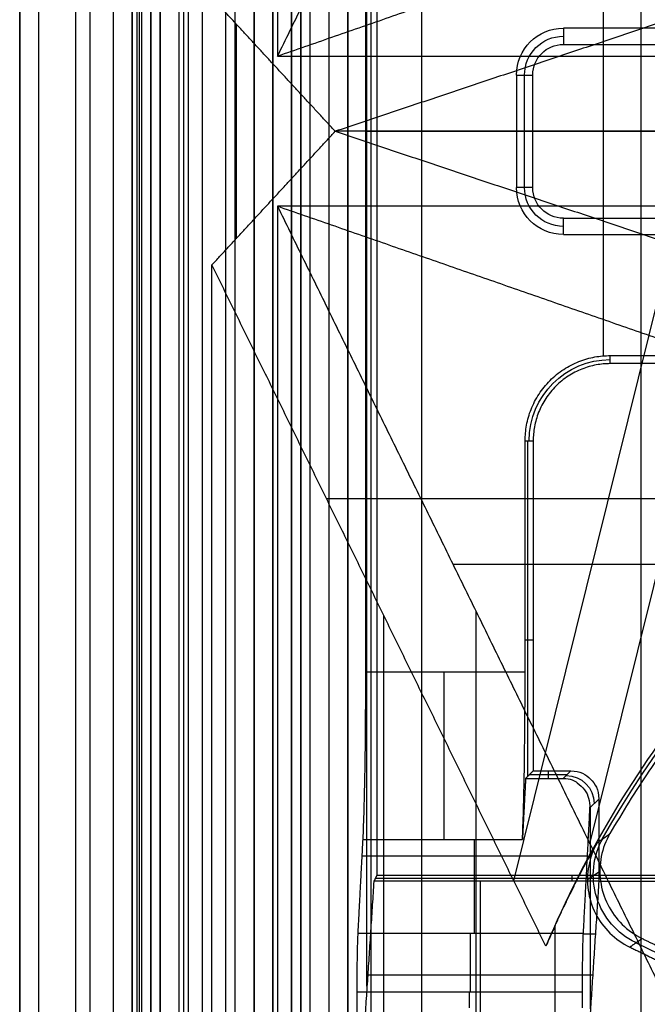
# Model space of a CAD drawing. Units: millimetres. Extents: x 283 to 316, y 0 to 1595.
# Drawn here: x 284 to 290, y 550 to 560 of the extents above; entities that cross this region are included whole.
import ezdxf

# ---------------------------------------------------------------- set-up
doc = ezdxf.new("R2010")
doc.units = ezdxf.units.MM
doc.header["$MEASUREMENT"] = 0
doc.layers.add('3', color=7, linetype='Continuous')

msp = doc.modelspace()

# ---------------------------------------------------------------- linework, layer by layer
at = {"layer": '3', "extrusion": (0, -1, 0)}
for p, q in [((283.75, 2.5, -42.8), (283.75, 1592.5, -42.8)), ((283.75, 1592.5, -21.4), (283.75, 2.5, -21.4)), ((283.95, 1592.5, -43), (283.95, 2.5, -43)), ((284.35, 2.5, -43), (284.35, 1592.5, -43)), ((284.5, 1592.5), (284.5, 175.3)), ((284.75, 2.5, -43), (284.75, 1592.5, -43)), ((284.95, 1592.5, -19.2), (284.95, 2.5, -19.2)), ((284.95, 1592.5, -31.2), (284.95, 2.5, -31.2)), ((284.95, 1592.5, -23.8), (284.95, 2.5, -23.8)), ((284.95, 2.5, -32.8), (284.95, 1592.5, -32.8)), ((284.95, 2.5, -20.8), (284.95, 1592.5, -20.8)), ((284.95, 2.5, -26.8), (284.95, 1592.5, -26.8)), ((284.95, 2.5, -39.7), (284.95, 1592.5, -39.7)), ((285.25, 2.5, -36.6), (285.25, 1592.5, -36.6)), ((285.25, 1592.5, -6.85), (285.25, 175.3, -6.85)), ((285.5, 2.5, -34.95), (285.5, 1592.5, -34.95)), ((285.55, 2.5, -36.6), (285.55, 1592.5, -36.6)), ((285.7, 2.5, -30), (285.7, 1592.5, -30)), ((285.7, 2.5, -23.6), (285.7, 1592.5, -23.6)), ((285.95, 2.5, -31), (285.95, 1592.5, -31)), ((285.95, 2.5, -22.6), (285.95, 1592.5, -22.6)), ((286.05, 2.5, -35.8), (286.05, 1592.5, -35.8)), ((286.45, 2.5, -29.025), (286.45, 1592.5, -29.025)), ((286.45, 2.5, -24.575), (286.45, 1592.5, -24.575)), ((286.85, 2.5, -28.05), (286.85, 1592.5, -28.05)), ((286.85, 2.5, -25.55), (286.85, 1592.5, -25.55)), ((287.05, 2.5, -25.55), (287.05, 1592.5, -25.55)), ((287.25, 1592.5, -30.5), (287.25, 2.5, -30.5)), ((287.25, 2.5, -23.1), (287.25, 1592.5, -23.1)), ((287.25, 2.5, -29.375), (287.25, 1592.5, -29.375)), ((287.25, 2.5, -24.225), (287.25, 1592.5, -24.225)), ((288.035, 1592.5, -18.7), (288.035, 2.5, -18.7)), ((290.375, 1581.254, -13.7), (290.375, 169.796, -13.7))]:
    msp.add_line(p, q, dxfattribs=at)
at = {"layer": '3', "extrusion": (-1, 0, 0)}
for p, q in [((287.5, 532.75, -19.2), (287.5, 1062.25, -19.2)), ((287.455, 549.88, -23.7), (287.455, 568.12, -23.7)), ((289.978, 556.605, -24.2), (289.978, 561.395, -24.2)), ((289.136, 558.4, -21.35), (289.136, 559.6, -21.35)), ((287.442, 559, -24.2), (292.514, 559, -24.2)), ((289.05, 559, -19.7), (287.559, 559, -19.7)), ((289.223, 559, -23), (289.05, 559, -19.7)), ((293.256, 559, -23), (289.223, 559, -23)), ((289.17, 552.12, -23.103), (289.17, 555.7, -23.103)), ((289.228, 553.574, -20.9), (289.142, 553.574, -24.2)), ((289.587, 552.137, -22.453), (289.187, 552.137, -22.453)), ((289.387, 552.178, -20.9), (289.387, 552.097, -24.007)), ((289.628, 552.178, -20.9), (289.547, 552.097, -24.007)), ((289.928, 551.878, -20.9), (289.83, 551.78, -24.64)), ((289.839, 549.64, -24.3), (289.839, 551.789, -24.3)), ((287.413, 551.447, -25.306), (289.113, 551.447, -25.306)), ((288.597, 551.447, -25.306), (288.597, 550.443, -27.313)), ((289.803, 551.27, -25.66), (287.403, 551.27, -25.66)), ((289.639, 551.063, -19.7), (289.639, 551, -20.9)), ((291.75, 551.031, -20.3), (287.544, 551.031, -20.3)), ((288.663, 551, -20.9), (288.663, 549, -25.9)), ((289.76, 550.439, -27.322), (289.891, 550.439, -22.302)), ((289.863, 550, -23.4), (287.463, 550, -23.4)), ((289.75, 549.817, -27.7), (287.35, 549.817, -27.7)), ((288.55, 549.65, -27.7), (288.55, 549.817, -27.7))]:
    msp.add_line(p, q, dxfattribs=at)
at = {"layer": '3', "extrusion": (0, 1, 1.22465e-16)}
for p, q in [((285.025, 664.875, -41.151), (285.025, 532.625, -41.151)), ((286.058, 560.147, -40.2), (286.058, 557.853, -40.2)), ((289.021, 551.005, -34.574), (290.705, 557.799, -37.352)), ((289.833, 551.4, -36.376), (291.121, 556.593, -38.5)), ((293.141, 555.079, -34.355), (287.024, 555.079, -38.063)), ((288.37, 554.384, -38.932), (295.186, 554.384, -34.8)), ((287.633, 537.662, -37), (287.633, 553.838, -37)), ((288.618, 537.621, -38.5), (288.618, 553.879, -38.5)), ((289.807, 551.018, -33.8), (289.939, 551.109, -29.8)), ((290.325, 550.344, -31.801), (290.933, 550.05, -31.801))]:
    msp.add_line(p, q, dxfattribs=at)
at = {"layer": '3', "extrusion": (-2.77704e-13, 2.67316e-13, -1)}
msp.add_arc((-289.55, 559.6, 19.7), 0.5, 360, 90, dxfattribs=at)
at = {"layer": '3', "extrusion": (0, 1.22465e-16, -1)}
for centre, radius, start, end in [((-289.55, 559.6, 21.35), 0.414, 0, 90), ((-289.55, 558.4, 21.35), 0.414, 270, 0), ((-290.05, 555.7, 22.55), 0.865, 0.0035, 89.991), ((-300, 545.75, 32.9), 9.469, 328.6891, 31.3108)]:
    msp.add_arc(centre, radius, start, end, dxfattribs=at)
at = {"layer": '3', "extrusion": (4.68674e-11, -4.38175e-11, -1)}
msp.add_arc((-289.55, 559.6, 23), 0.327, 0, 90, dxfattribs=at)
at = {"layer": '3', "extrusion": (-2.10424e-13, -2.10302e-13, -1)}
msp.add_arc((-289.55, 558.4, 19.7), 0.5, 270, 0, dxfattribs=at)
at = {"layer": '3', "extrusion": (4.76237e-11, 2.39539e-11, -1)}
msp.add_arc((-289.55, 558.4, 23), 0.327, 270, 0, dxfattribs=at)
at = {"layer": '3', "extrusion": (1.22465e-16, 1.22465e-16, -1)}
msp.add_arc((-300, 545.75, 32.17), 11.541, 29.6004, 61.8, dxfattribs=at)
at = {"layer": '3', "extrusion": (-1, 0, 0)}
for centre, radius, start, end in [((-553.236, -26.2, -288.277), 2, 26.5651, 90), ((-549.817, -27, -288.555), 0.7, 206.5683, 270)]:
    msp.add_arc(centre, radius, start, end, dxfattribs=at)
at = {"layer": '3', "extrusion": (-0.026168, -0.026168, -0.999315)}
msp.add_arc((-185.439, -595.4, 0.728), 0.3, 225.0196, 314.9804, dxfattribs=at)
at = {"layer": '3', "extrusion": (-0.033039, -0.022795, -0.999194)}
msp.add_arc((-288.515, -553.029, 9.632), 0.8, 60.3904, 154.2592, dxfattribs=at)
at = {"layer": '3'}
for points, degree in [([(283.75, 175.3), (283.75, 883.9), (283.75, 1592.5)], 2), ([(284.95, 2.5, -34.4), (284.95, 797.5, -34.4), (284.95, 1592.5, -34.4)], 2), ([(284.95, 2.5, -22.4), (284.95, 797.5, -22.4), (284.95, 1592.5, -22.4)], 2), ([(284.95, 2.5, -29.8), (284.95, 797.5, -29.8), (284.95, 1592.5, -29.8)], 2), ([(284.95, 2.5, -36.6), (284.95, 797.5, -36.6), (284.95, 1592.5, -36.6)], 2), ([(284.95, 2.5, -42.8), (284.95, 797.5, -42.8), (284.95, 1592.5, -42.8)], 2), ([(285.15, 2.5, -31), (285.15, 797.5, -31), (285.15, 1592.5, -31)], 2), ([(285.15, 1592.5, -30), (285.15, 797.5, -30), (285.15, 2.5, -30)], 2), ([(285.15, 1592.5, -22.6), (285.15, 797.5, -22.6), (285.15, 2.5, -22.6)], 2), ([(285.15, 2.5, -23.6), (285.15, 797.5, -23.6), (285.15, 1592.5, -23.6)], 2), ([(285.25, 1592.5, -13.7), (285.25, 883.9, -13.7), (285.25, 175.3, -13.7)], 2), ([(285.25, 175.3), (285.25, 883.9), (285.25, 1592.5)], 2), ([(285.45, 2.5, -18.7), (285.45, 797.5, -18.7), (285.45, 1592.5, -18.7)], 2), ([(286.05, 2.5, -35.5), (286.05, 797.5, -35.5), (286.05, 1592.5, -35.5)], 2), ([(286.05, 2.5, -36.1), (286.05, 797.5, -36.1), (286.05, 1592.5, -36.1)], 2), ([(286.25, 2.5, -30), (286.25, 797.5, -30), (286.25, 1592.5, -30)], 2), ([(286.25, 1592.5, -23.6), (286.25, 797.5, -23.6), (286.25, 2.5, -23.6)], 2), ([(286.45, 2.5, -28.25), (286.45, 797.5, -28.25), (286.45, 1592.5, -28.25)], 2), ([(286.45, 1592.5, -29.8), (286.45, 797.5, -29.8), (286.45, 2.5, -29.8)], 2), ([(286.45, 1592.5, -25.35), (286.45, 797.5, -25.35), (286.45, 2.5, -25.35)], 2), ([(286.45, 2.5, -23.8), (286.45, 797.5, -23.8), (286.45, 1592.5, -23.8)], 2), ([(286.65, 1592.5, -28.05), (286.65, 797.5, -28.05), (286.65, 2.5, -28.05)], 2), ([(286.65, 2.5, -25.55), (286.65, 797.5, -25.55), (286.65, 1592.5, -25.55)], 2), ([(286.75, 1592.5, -31), (286.75, 797.5, -31), (286.75, 2.5, -31)], 2), ([(286.75, 2.5, -22.6), (286.75, 797.5, -22.6), (286.75, 1592.5, -22.6)], 2), ([(287.05, 2.5, -28.05), (287.05, 797.5, -28.05), (287.05, 1592.5, -28.05)], 2), ([(287.25, 1592.5, -28.25), (287.25, 797.5, -28.25), (287.25, 2.5, -28.25)], 2), ([(287.25, 2.5, -25.35), (287.25, 797.5, -25.35), (287.25, 1592.5, -25.35)], 2), ([(287.5, 532.75, -18.7), (287.5, 797.5, -18.7), (287.5, 1062.25, -18.7)], 2), ([(287.5, 532.75, -19.7), (287.5, 797.5, -19.7), (287.5, 1062.25, -19.7)], 2), ([(285, 664.9, -40.2), (285, 598.75, -40.2), (285, 532.6, -40.2)], 2), ([(285.05, 664.85, -42.102), (285.05, 598.75, -42.102), (285.05, 532.65, -42.102)], 2), ([(285.15, 532.65, -42.2), (285.15, 598.75, -42.2), (285.15, 664.85, -42.2)], 2), ([(286.5, 584.7, -42.2), (286.5, 572.25, -42.2), (286.5, 559.8, -42.2)], 2), ([(286.5, 559.8, -42.2), (288.618, 564.121, -38.5), (290.736, 568.441, -34.8)], 2), ([(287.559, 566.937, -19.7), (287.559, 559, -19.7), (287.559, 551.063, -19.7)], 2), ([(287.442, 553.236, -24.2), (287.442, 559, -24.2), (287.442, 564.764, -24.2)], 2), ([(295.742, 563.013, -34.8), (291.121, 561.407, -38.5), (286.5, 559.8, -42.2)], 2), ([(295.183, 561.698, -33.8), (291.149, 560.349, -37), (287.116, 559, -40.2)], 2), ([(287.116, 559, -40.2), (286.458, 559.713, -40.2), (285.801, 560.425, -40.2)], 2), ([(294.687, 560.1, -19.7), (292.119, 560.1, -19.7), (289.55, 560.1, -19.7)], 2), ([(289.55, 560.1, -19.7), (289.55, 560.014, -21.35), (289.55, 559.927, -23)], 2), ([(289.55, 559.927, -23), (291.403, 559.927, -23), (293.256, 559.927, -23)], 2), ([(286.5, 559.8, -42.2), (300, 559.8, -42.2), (313.5, 559.8, -42.2)], 2), ([(289.05, 559.6, -19.7), (289.05, 559, -19.7), (289.05, 558.4, -19.7)], 2), ([(289.05, 559.6, -19.7), (289.136, 559.6, -21.35), (289.223, 559.6, -23)], 2), ([(289.223, 558.4, -23), (289.223, 559, -23), (289.223, 559.6, -23)], 2), ([(285.801, 557.575, -40.2), (286.458, 558.287, -40.2), (287.116, 559, -40.2)], 2), ([(295.302, 559, -40.2), (291.209, 559, -40.2), (287.116, 559, -40.2)], 2), ([(287.116, 559, -40.2), (291.149, 557.651, -37), (295.183, 556.302, -33.8)], 2), ([(289.223, 558.4, -23), (289.136, 558.4, -21.35), (289.05, 558.4, -19.7)], 2), ([(286.5, 558.2, -42.2), (286.5, 545.75, -42.2), (286.5, 533.3, -42.2)], 2), ([(313.5, 558.2, -42.2), (300, 558.2, -42.2), (286.5, 558.2, -42.2)], 2), ([(295.742, 554.987, -34.8), (291.121, 556.593, -38.5), (286.5, 558.2, -42.2)], 2), ([(286.5, 558.2, -42.2), (288.618, 553.879, -38.5), (290.736, 549.559, -34.8)], 2), ([(289.55, 557.9, -19.7), (289.55, 557.986, -21.35), (289.55, 558.073, -23)], 2), ([(289.55, 558.073, -23), (291.403, 558.073, -23), (293.256, 558.073, -23)], 2), ([(289.55, 557.9, -19.7), (292.119, 557.9, -19.7), (294.687, 557.9, -19.7)], 2), ([(285.801, 533.925, -40.2), (285.801, 545.75, -40.2), (285.801, 557.575, -40.2)], 2), ([(289.363, 550.308, -33.978), (287.582, 553.942, -37.089), (285.801, 557.575, -40.2)], 2), ([(290.05, 556.608, -24.2), (291.282, 556.608, -24.2), (292.514, 556.608, -24.2)], 2), ([(290.05, 556.522, -20.9), (290.05, 556.565, -22.55), (290.05, 556.608, -24.2)], 2), ([(294.75, 556.522, -20.9), (292.4, 556.522, -20.9), (290.05, 556.522, -20.9)], 2), ([(294.56, 555.965, -33.989), (294.085, 555.715, -34.137), (293.186, 555.157, -34.37), (291.989, 554.164, -34.541), (290.94, 553.021, -34.538), (290.053, 551.747, -34.363), (289.572, 550.804, -34.128), (289.363, 550.308, -33.978)], 3), ([(289.142, 553.236, -24.2), (289.142, 554.468, -24.2), (289.142, 555.7, -24.2)], 2), ([(289.142, 555.7, -24.2), (289.185, 555.7, -22.55), (289.228, 555.7, -20.9)], 2), ([(289.228, 555.7, -20.9), (289.228, 553.939, -20.9), (289.228, 552.178, -20.9)], 2), ([(287.413, 551.447, -25.306), (287.422, 551.631, -24.937), (287.436, 552.141, -24.429), (287.442, 552.824, -24.2), (287.442, 553.236, -24.2)], 3), ([(287.442, 553.236, -24.2), (288.292, 553.236, -24.2), (289.142, 553.236, -24.2)], 2), ([(289.113, 551.447, -25.306), (289.117, 551.532, -25.136), (289.125, 551.74, -24.835), (289.134, 552.171, -24.476), (289.14, 552.685, -24.252), (289.142, 553.047, -24.2), (289.142, 553.236, -24.2)], 3), ([(289.228, 552.178, -20.9), (289.187, 552.137, -22.453), (289.147, 552.097, -24.007)], 2), ([(289.228, 552.178, -20.9), (289.428, 552.178, -20.9), (289.628, 552.178, -20.9)], 2), ([(289.628, 552.178, -20.9), (289.728, 552.178, -20.9), (289.852, 552.102, -20.9), (289.928, 551.978, -20.9), (289.928, 551.878, -20.9)], 3), ([(289.147, 552.097, -24.007), (289.13, 551.772, -24.656), (289.113, 551.447, -25.306)], 2), ([(289.147, 552.097, -24.007), (289.347, 552.097, -24.007), (289.547, 552.097, -24.007)], 2), ([(289.928, 551.878, -20.9), (289.928, 551.439, -20.9), (289.928, 551, -20.9)], 2), ([(289.83, 551.78, -24.64), (289.795, 551.112, -25.976), (289.76, 550.443, -27.313)], 2), ([(289.909, 551.41, -33.8), (289.955, 551.443, -32.467), (290.001, 551.477, -31.133), (290.047, 551.51, -29.8)], 3), ([(290.047, 551.51, -29.8), (290.001, 551.432, -29.8), (289.941, 551.269, -29.8), (289.932, 551.001, -29.8), (290.01, 550.746, -29.8), (290.168, 550.529, -29.8), (290.309, 550.429, -29.8), (290.391, 550.389, -29.8)], 3), ([(287.36, 550.443, -27.313), (287.386, 550.945, -26.309), (287.413, 551.447, -25.306)], 2), ([(289.909, 551.41, -33.8), (289.865, 551.331, -33.8), (289.807, 551.169, -33.8), (289.8, 550.903, -33.8), (289.88, 550.651, -33.8), (290.037, 550.437, -33.8), (290.178, 550.337, -33.8), (290.259, 550.298, -33.8)], 3), ([(287.559, 551.063, -19.7), (287.544, 551.031, -20.3), (287.528, 551, -20.9)], 2), ([(291.75, 551.063, -19.7), (289.655, 551.063, -19.7), (287.559, 551.063, -19.7)], 2), ([(287.528, 551, -20.9), (287.463, 550, -23.4), (287.397, 549, -25.9)], 2), ([(289.928, 551, -20.9), (288.728, 551, -20.9), (287.528, 551, -20.9)], 2), ([(289.928, 551, -20.9), (289.863, 550, -23.4), (289.797, 549, -25.9)], 2), ([(289.928, 551, -20.9), (290.839, 551, -20.9), (291.75, 551, -20.9)], 2), ([(287.35, 549.817, -27.7), (287.35, 549.908, -27.7), (287.351, 550.075, -27.668), (287.354, 550.3, -27.529), (287.358, 550.403, -27.394), (287.36, 550.443, -27.313)], 3), ([(289.76, 550.443, -27.313), (288.56, 550.443, -27.313), (287.36, 550.443, -27.313)], 2), ([(289.464, 550.531, -33.8), (289.453, 550.507, -33.82), (289.43, 550.457, -33.86), (289.396, 550.383, -33.919), (289.374, 550.333, -33.958), (289.363, 550.308, -33.978)], 3), ([(289.464, 549.598, -33.8), (289.464, 550.065, -33.8), (289.464, 550.531, -33.8)], 2), ([(289.76, 550.443, -27.313), (289.758, 550.403, -27.394), (289.754, 550.3, -27.529), (289.751, 550.075, -27.668), (289.75, 549.908, -27.7), (289.75, 549.817, -27.7)], 3), ([(290.391, 550.389, -29.8), (290.325, 550.344, -31.8), (290.259, 550.298, -33.8)], 2), ([(290.391, 550.389, -29.8), (290.661, 550.259, -29.8), (290.932, 550.128, -29.8)], 2), ([(290.259, 550.298, -33.8), (290.597, 550.135, -33.8), (290.935, 549.972, -33.8)], 2), ([(287.35, 541.683, -27.7), (287.35, 545.75, -27.7), (287.35, 549.817, -27.7)], 2), ([(289.75, 549.817, -27.7), (289.75, 549.734, -27.7), (289.75, 549.65, -27.7)], 2)]:
    msp.add_open_spline(points, degree=degree, dxfattribs=at)
for points, weights in [([(289.142, 555.7, -24.2), (289.142, 556.608, -24.2), (290.05, 556.608, -24.2)], [1, 0.70720461124, 1]), ([(290.05, 556.522, -20.9), (289.228, 556.522, -20.9), (289.228, 555.7, -20.9)], [1, 0.707163133156, 1]), ([(294.528, 555.864, -29.8), (291.673, 554.32, -29.8), (290.047, 551.51, -29.8)], [1, 0.962397436105, 1]), ([(289.464, 550.531, -33.8), (289.668, 550.98, -33.8), (289.909, 551.41, -33.8)], [1, 0.999094306961, 1])]:
    msp.add_rational_spline(points, weights, degree=2, dxfattribs=at)
msp.add_open_spline([(289.547, 552.097, -24.007), (289.631, 552.097, -24.007), (289.702, 552.054, -24.091), (289.808, 551.954, -24.292), (289.834, 551.855, -24.489), (289.83, 551.78, -24.64)], degree=3, knots=[-1, -1, -1, -1, -0.75, -0.5, 0, 0, 0, 0], dxfattribs=at)

doc.saveas('drawing.dxf')
